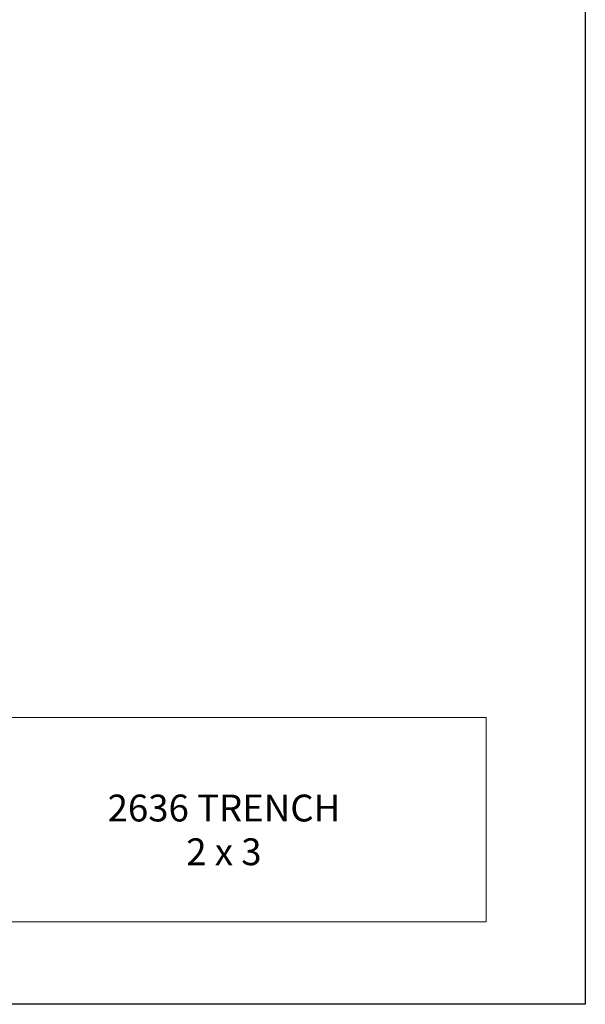
# Model space of a CAD drawing. Units: inches. Extents: x -136 to 567, y -17 to 335.
# Drawn here: x 45 to 136, y -17 to 142 of the extents above; entities that cross this region are included whole.
import ezdxf
from ezdxf.enums import TextEntityAlignment as Align

# ---------------------------------------------------------------- set-up
doc = ezdxf.new("R2010")
doc.units = ezdxf.units.IN
doc.header["$LTSCALE"] = 0.5
doc.header["$MEASUREMENT"] = 0
for name, color, linetype, lineweight in [('CatTitle', 116, 'Continuous', 20), ('Dimensions-Text', 7, 'Continuous', 15), ('Text+Leaders', 7, 'Continuous', 9)]:
    doc.layers.add(name, color=color, linetype=linetype, lineweight=lineweight)
doc.styles.add('ARIAL', font='arial.ttf')
doc.styles.add('OLDCASTLE', font='simplex.shx')
doc.styles.add('ViewTitles', font='arialbd.ttf')

# ---------------------------------------------------------------- blocks, each defined once
blk = doc.blocks.new('CB')
at = {"layer": 'Defpoints'}
blk.add_lwpolyline([(4.25, -0.5391), (-4.25, -0.5391), (-4.25, 10.4609), (4.25, 10.4609)], close=True, dxfattribs=at)
blk = doc.blocks.new('CatTitle')
at = {"layer": 'CatTitle'}
for p, q in [((4.8524, 1.0292), (7.5, 1.0292)), ((7.5, 0), (7.5, 1.0292)), ((0, 0), (7.5, 0))]:
    blk.add_line(p, q, dxfattribs=at)
at = {"layer": 'Text+Leaders', "style": 'ViewTitles'}
blk.add_attdef('TOPTITLE', text='', height=0.175, dxfattribs=at).set_placement((7.3939, 11.0292), align=Align.BOTTOM_RIGHT)
at = {"layer": 'Text+Leaders'}
for tag, height, style, p in [('SCALE', 0.06, 'OLDCASTLE', (3.75, 1.1173)), ('PAGE', 0.0938, 'ARIAL', (3.75, -0.35))]:
    blk.add_attdef(tag, text='', height=height, dxfattribs=dict(at, style=style)).set_placement(p, align=Align.BOTTOM_CENTER)
at = {"layer": 'Text+Leaders', "style": 'ViewTitles'}
for tag, p in [('%%UPRODUCT', (3.765, 0.8195)), ('DESC1', (6.1909, 0.7565)), ('DESC2', (6.1909, 0.5208)), ('DESC3', (6.1909, 0.3002))]:
    blk.add_attdef(tag, text='', height=0.1354, dxfattribs=at).set_placement(p, align=Align.MIDDLE_CENTER)
at = {"layer": 'Text+Leaders', "style": 'ARIAL'}
blk.add_attdef('FILENAME', (3.2857, 0.4716), '', height=0.08, dxfattribs=at)
at = {"layer": 'Text+Leaders', "style": 'ARIAL', "flags": 8}
blk.add_attdef('2015', (3.3301, 0.2673), '', height=0.08, dxfattribs=at)

msp = doc.modelspace()

# ---------------------------------------------------------------- block references
at = {"xscale": 32, "yscale": 32, "zscale": 32}
msp.add_blockref('CB', (0, 0), dxfattribs=at)
at = {"layer": 'CatTitle'}
ref = msp.add_blockref('CatTitle', (-120, -3.91667), dxfattribs=dict(at, xscale=32, yscale=32, zscale=32))
ref.add_attrib('DESC2', '2636 TRENCH', dxfattribs={"layer": 'Dimensions-Text', "height": 4.3333333, "style": 'ViewTitles'}).set_placement((77.63898, 14.42869), align=Align.MIDDLE_CENTER)
ref.add_attrib('DESC3', '2 x 3', dxfattribs={"layer": 'Dimensions-Text', "height": 4.333333, "style": 'ViewTitles'}).set_placement((77.63898, 7.36896), align=Align.MIDDLE_CENTER)

doc.saveas('drawing.dxf')
